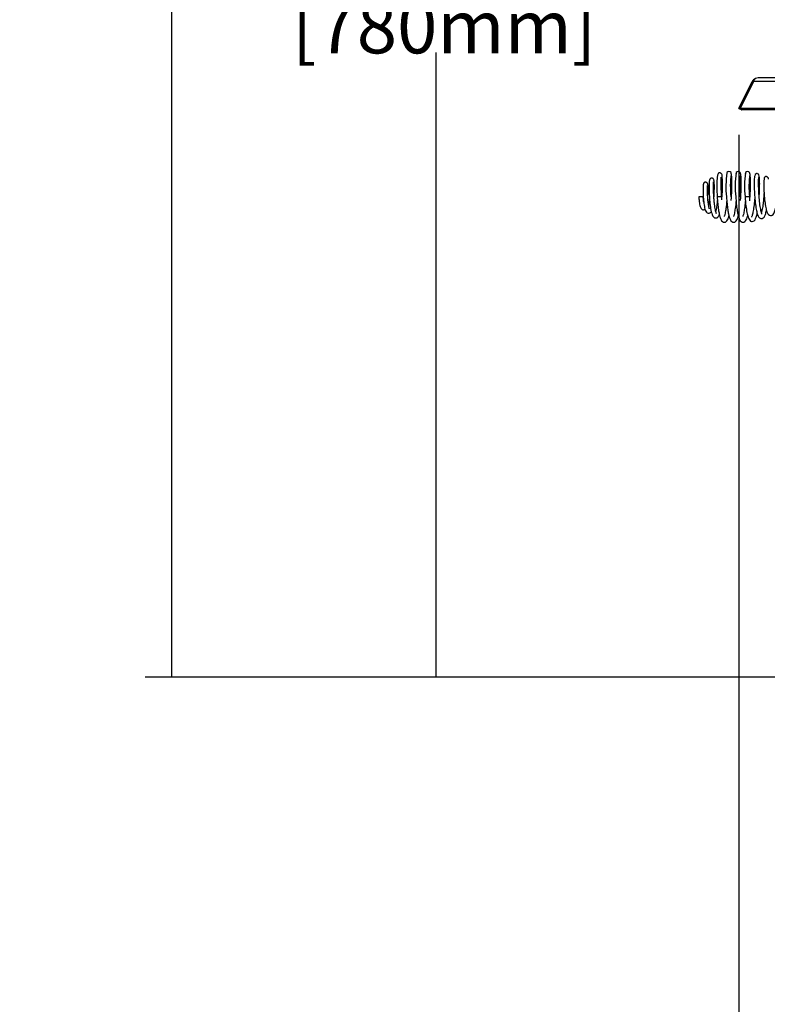
# Model space of a CAD drawing. Units: inches. Extents: x -118 to 108, y -67 to 69.
# Drawn here: x -1 to 14, y -41 to -21 of the extents above; entities that cross this region are included whole.
import ezdxf

# ---------------------------------------------------------------- set-up
doc = ezdxf.new("R2010")
doc.units = ezdxf.units.IN
doc.header["$MEASUREMENT"] = 0
for name, color, linetype in [('30104P', 7, 'Continuous'), ('Default', 7, 'Continuous'), ('PL35015', 7, 'Continuous')]:
    doc.layers.add(name, color=color, linetype=linetype)
doc.styles.add('SEACAD_Arial', font='arial.ttf')
doc.dimstyles.new('$TD_AUDIT_GENERATED_(74E)', dxfattribs={"dimtxt": 1.08, "dimasz": 1.08, "dimexe": 0.54, "dimexo": 0.54, "dimgap": 0.54, "dimtad": 0, "dimtih": 1, "dimtoh": 1, "dimdec": 3, "dimlfac": 1, "dimzin": 4, "dimdsep": 46, "dimlunit": 5, "dimtxsty": 'SEACAD_Arial', "dimblk1": '_SE_FILLED', "dimblk2": '_SE_FILLED', "dimsah": 1, "dimcen": 0.54, "dimadec": 0, "dimazin": 0, "dimtfac": 1, "dimtdec": 3, "dimtofl": 0, "dimtmove": 0, "dimatfit": 3, "dimfxl": 0, "dimtolj": 1, "dimtzin": 4, "dimarcsym": 0})

# ---------------------------------------------------------------- blocks, each defined once
blk = doc.blocks.new('SE1')
at = {"layer": '30104P', "color": 7, "linetype": 'Continuous'}
for p, q in [((57.606, -53.713), (57.516, -53.713)), ((57.979, -53.713), (57.889, -53.713)), ((58.545, -53.713), (58.455, -53.713))]:
    blk.add_line(p, q, dxfattribs=at)
for centre, radius, start, end in [((60.011, -53.503), 1.945, 171.9258, 186.1974), ((58.129, -53.244), 0.0471, 359.2141, 180.7859), ((60.165, -53.502), 2.009, 172.9072, 186.0419), ((60.2, -53.503), 1.945, 171.9258, 186.1974), ((58.317, -53.244), 0.0471, 359.2141, 180.7859), ((60.354, -53.502), 2.009, 172.9072, 186.0419), ((60.389, -53.503), 1.945, 171.9258, 186.1974), ((58.506, -53.244), 0.0471, 359.2141, 180.7859), ((60.543, -53.502), 2.009, 172.9072, 186.0419)]:
    blk.add_arc(centre, radius, start, end, dxfattribs=at)
for points, knots in [([(57.823, -53.738), (57.823, -53.736), (57.826, -53.701), (57.83, -53.631), (57.833, -53.534), (57.831, -53.45), (57.828, -53.394), (57.821, -53.363), (57.814, -53.348), (57.798, -53.338), (57.785, -53.334), (57.77, -53.334), (57.753, -53.341), (57.741, -53.354), (57.73, -53.379), (57.727, -53.419), (57.724, -53.492), (57.725, -53.566), (57.727, -53.652), (57.733, -53.743), (57.74, -53.833), (57.753, -53.942), (57.775, -54.05), (57.806, -54.123), (57.857, -54.15), (57.907, -54.126), (57.925, -54.091), (57.934, -54.067)], [0.264766, 0.264766, 0.264766, 0.264766, 0.2658819, 0.284897, 0.3042138, 0.3239241, 0.3438686, 0.3593594, 0.3685648, 0.3710855, 0.3740574, 0.3777844, 0.3824562, 0.3875611, 0.3930758, 0.419464, 0.4352352, 0.4524683, 0.4697395, 0.4869271, 0.5040505, 0.5211238, 0.5534783, 0.5822887, 0.6021465, 0.6214263, 0.6444671, 0.6444671, 0.6444671, 0.6444671]), ([(57.984, -53.773), (57.985, -53.763), (57.99, -53.698), (57.997, -53.573), (57.998, -53.444), (57.996, -53.357), (57.99, -53.29), (57.991, -53.256), (57.961, -53.232), (57.944, -53.226), (57.932, -53.227), (57.92, -53.231), (57.909, -53.238), (57.905, -53.246), (57.893, -53.278), (57.885, -53.353), (57.881, -53.468), (57.883, -53.599), (57.887, -53.669), (57.889, -53.713)], [0.7133696, 0.7133696, 0.7133696, 0.7133696, 0.7190802, 0.75078, 0.7829581, 0.8001668, 0.8181427, 0.8496291, 0.8545976, 0.8583393, 0.8634989, 0.8653295, 0.867092, 0.8766922, 0.8949712, 0.9217163, 0.9566874, 0.9773243, 1, 1, 1, 1]), ([(57.979, -53.713), (57.977, -53.677), (57.974, -53.619), (57.971, -53.51), (57.971, -53.41), (57.972, -53.341), (57.972, -53.318), (57.97, -53.312), (57.969, -53.312)], [0, 0, 0, 0, 0.0203273, 0.0389857, 0.0711417, 0.0966933, 0.115788, 0.1216127, 0.1216127, 0.1216127, 0.1216127]), ([(58.174, -53.791), (58.174, -53.787), (58.178, -53.736), (58.183, -53.655), (58.187, -53.55), (58.188, -53.46), (58.188, -53.373), (58.184, -53.299), (58.178, -53.243), (58.174, -53.234), (58.172, -53.23)], [0.6391993, 0.6391993, 0.6391993, 0.6391993, 0.6453602, 0.7054929, 0.7432984, 0.7863275, 0.8337888, 0.8842876, 0.9387377, 1, 1, 1, 1]), ([(58.363, -53.791), (58.363, -53.787), (58.367, -53.736), (58.372, -53.655), (58.376, -53.55), (58.377, -53.46), (58.377, -53.373), (58.373, -53.299), (58.367, -53.243), (58.363, -53.234), (58.36, -53.23)], [0.6391993, 0.6391993, 0.6391993, 0.6391993, 0.6453602, 0.7054929, 0.7432984, 0.7863275, 0.8337888, 0.8842876, 0.9387377, 1, 1, 1, 1]), ([(58.552, -53.792), (58.552, -53.787), (58.556, -53.736), (58.56, -53.655), (58.564, -53.55), (58.566, -53.46), (58.565, -53.373), (58.562, -53.299), (58.556, -53.243), (58.552, -53.234), (58.549, -53.23)], [0.6388714, 0.6388714, 0.6388714, 0.6388714, 0.6453602, 0.7054929, 0.7432984, 0.7863275, 0.8337888, 0.8842876, 0.9387377, 1, 1, 1, 1]), ([(58.742, -53.717), (58.743, -53.708), (58.746, -53.648), (58.751, -53.541), (58.752, -53.418), (58.749, -53.327), (58.737, -53.27), (58.723, -53.248), (58.704, -53.243), (58.697, -53.242), (58.688, -53.242), (58.668, -53.248), (58.648, -53.283), (58.64, -53.37), (58.64, -53.488), (58.645, -53.64), (58.657, -53.797), (58.674, -53.934), (58.696, -54.039), (58.717, -54.104), (58.749, -54.145), (58.785, -54.155), (58.812, -54.151), (58.845, -54.125), (58.87, -54.071), (58.883, -54.018), (58.89, -53.984)], [0.3172088, 0.3172088, 0.3172088, 0.3172088, 0.3230483, 0.3546853, 0.3860128, 0.4149728, 0.4414083, 0.4607726, 0.4634188, 0.465277, 0.4662642, 0.4713673, 0.4983706, 0.529906, 0.5635207, 0.5967255, 0.6291659, 0.6606796, 0.6893176, 0.7148133, 0.7380845, 0.7489776, 0.759073, 0.7779271, 0.8004302, 0.8282512, 0.8282512, 0.8282512, 0.8282512]), ([(58.798, -54.063), (58.798, -54.063), (58.798, -54.059), (58.792, -54.043), (58.779, -54.001), (58.761, -53.912), (58.744, -53.771), (58.735, -53.641), (58.731, -53.541), (58.73, -53.47), (58.729, -53.407), (58.73, -53.357), (58.732, -53.327), (58.732, -53.32), (58.731, -53.32)], [0.2882839, 0.2882839, 0.2882839, 0.2882839, 0.2987112, 0.3109735, 0.3252607, 0.3572997, 0.3902086, 0.4237721, 0.4412742, 0.4593645, 0.4780051, 0.4971644, 0.5166596, 0.5264642, 0.5264642, 0.5264642, 0.5264642]), ([(58.931, -53.358), (58.931, -53.352), (58.93, -53.343), (58.924, -53.327), (58.912, -53.313), (58.899, -53.306), (58.886, -53.302), (58.875, -53.303), (58.863, -53.307), (58.847, -53.319), (58.843, -53.335), (58.835, -53.376), (58.834, -53.444), (58.835, -53.512), (58.837, -53.585), (58.843, -53.684), (58.855, -53.807), (58.874, -53.932), (58.896, -54.016), (58.925, -54.075), (58.968, -54.098), (59.006, -54.088), (59.047, -54.045), (59.063, -53.993), (59.074, -53.943), (59.078, -53.924)], [0, 0, 0, 0, 0.0071168, 0.0137374, 0.0252409, 0.0346407, 0.042247, 0.0534742, 0.0601908, 0.063817, 0.0867733, 0.1486694, 0.1856499, 0.2213204, 0.2558121, 0.2892415, 0.3525696, 0.4111549, 0.4647906, 0.5102086, 0.5558881, 0.587492, 0.6192136, 0.6721434, 0.7022281, 0.7022281, 0.7022281, 0.7022281]), ([(57.615, -53.442), (57.613, -53.444), (57.609, -53.447), (57.605, -53.48), (57.603, -53.52), (57.602, -53.571), (57.603, -53.634), (57.606, -53.707), (57.611, -53.779), (57.619, -53.848), (57.629, -53.912), (57.641, -53.965), (57.655, -54.009), (57.688, -54.045), (57.725, -54.051), (57.755, -54.032), (57.768, -54.014), (57.772, -54.007)], [0, 0, 0, 0, 0.0159996, 0.0299748, 0.0420576, 0.0523384, 0.067892, 0.0813738, 0.094817, 0.1083399, 0.122232, 0.136554, 0.1510623, 0.1654882, 0.1793443, 0.1931964, 0.2009836, 0.2009836, 0.2009836, 0.2009836]), ([(57.701, -53.466), (57.7, -53.461), (57.699, -53.452), (57.693, -53.439), (57.685, -53.43), (57.675, -53.422), (57.662, -53.418), (57.648, -53.417), (57.634, -53.421), (57.62, -53.431), (57.61, -53.446), (57.609, -53.457), (57.608, -53.463)], [0, 0, 0, 0, 0.095646, 0.185328, 0.266934, 0.339801, 0.460915, 0.559873, 0.662188, 0.772251, 0.88705, 1, 1, 1, 1]), ([(57.731, -53.958), (57.732, -53.958), (57.732, -53.956), (57.73, -53.95), (57.726, -53.935), (57.72, -53.911), (57.713, -53.871), (57.706, -53.817), (57.699, -53.749), (57.694, -53.676), (57.692, -53.608), (57.691, -53.551), (57.692, -53.51), (57.693, -53.485), (57.694, -53.483), (57.694, -53.483)], [0.8450129, 0.8450129, 0.8450129, 0.8450129, 0.8481258, 0.8554411, 0.8633316, 0.8717951, 0.8805127, 0.8964259, 0.910221, 0.9230313, 0.9418559, 0.9539449, 0.9677196, 0.983089, 0.9941491, 0.9941491, 0.9941491, 0.9941491]), ([(57.699, -53.734), (57.7, -53.719), (57.702, -53.684), (57.705, -53.623), (57.706, -53.552), (57.705, -53.497), (57.702, -53.465), (57.7, -53.458), (57.699, -53.455)], [0.6523883, 0.6523883, 0.6523883, 0.6523883, 0.6916008, 0.7436433, 0.8118606, 0.8971165, 0.9463827, 1, 1, 1, 1]), ([(57.872, -54.053), (57.872, -54.052), (57.871, -54.048), (57.866, -54.032), (57.856, -53.999), (57.847, -53.953), (57.838, -53.893), (57.83, -53.823), (57.823, -53.744), (57.818, -53.662), (57.815, -53.581), (57.814, -53.509), (57.814, -53.452), (57.816, -53.419), (57.816, -53.411), (57.815, -53.41)], [0.419472, 0.419472, 0.419472, 0.419472, 0.4292153, 0.4409535, 0.4541087, 0.468273, 0.4832233, 0.498943, 0.5154164, 0.5325245, 0.5499929, 0.567747, 0.5857123, 0.6035148, 0.6131398, 0.6131398, 0.6131398, 0.6131398]), ([(57.516, -53.713), (57.519, -53.744), (57.522, -53.794), (57.532, -53.862), (57.543, -53.908), (57.556, -53.942), (57.571, -53.964), (57.592, -53.975), (57.615, -53.977), (57.629, -53.972), (57.638, -53.965), (57.641, -53.962)], [0, 0, 0, 0, 0.0734944, 0.1371371, 0.1908013, 0.2341272, 0.2884257, 0.3193851, 0.3409802, 0.372091, 0.3909998, 0.3909998, 0.3909998, 0.3909998]), ([(57.616, -53.823), (57.615, -53.812), (57.612, -53.789), (57.609, -53.751), (57.607, -53.728), (57.606, -53.713)], [0.8821439, 0.8821439, 0.8821439, 0.8821439, 0.9234522, 0.960028, 1, 1, 1, 1]), ([(57.733, -53.738), (57.731, -53.764), (57.725, -53.816), (57.719, -53.861), (57.715, -53.882)], [0.74388821, 0.74388821, 0.74388821, 0.74388821, 0.76005277, 0.77719167, 0.77719167, 0.77719167, 0.77719167]), ([(57.889, -53.713), (57.892, -53.765), (57.898, -53.849), (57.914, -53.969), (57.929, -54.057), (57.947, -54.129), (57.963, -54.177), (57.993, -54.219), (58.038, -54.234), (58.087, -54.212), (58.112, -54.16), (58.126, -54.112), (58.129, -54.1)], [0, 0, 0, 0, 0.0615219, 0.1175205, 0.165605, 0.2047989, 0.2588456, 0.2979803, 0.3390661, 0.376432, 0.4570061, 0.4814188, 0.4814188, 0.4814188, 0.4814188]), ([(58.078, -53.713), (58.081, -53.765), (58.087, -53.849), (58.102, -53.969), (58.118, -54.057), (58.136, -54.129), (58.152, -54.177), (58.182, -54.219), (58.226, -54.234), (58.276, -54.212), (58.301, -54.16), (58.315, -54.112), (58.318, -54.1)], [0, 0, 0, 0, 0.0615219, 0.1175205, 0.165605, 0.2047989, 0.2588456, 0.2979803, 0.3390661, 0.376432, 0.4570061, 0.4814188, 0.4814188, 0.4814188, 0.4814188]), ([(58.266, -53.713), (58.27, -53.765), (58.276, -53.849), (58.291, -53.969), (58.307, -54.057), (58.324, -54.129), (58.34, -54.177), (58.37, -54.219), (58.415, -54.234), (58.465, -54.212), (58.491, -54.158), (58.505, -54.107), (58.508, -54.092)], [0, 0, 0, 0, 0.0615219, 0.1175205, 0.165605, 0.2047989, 0.2588456, 0.2979803, 0.3390661, 0.376432, 0.4570061, 0.4868662, 0.4868662, 0.4868662, 0.4868662]), ([(58.455, -53.713), (58.46, -53.781), (58.469, -53.889), (58.491, -54.03), (58.513, -54.118), (58.536, -54.174), (58.56, -54.205), (58.601, -54.219), (58.647, -54.199), (58.671, -54.157), (58.689, -54.103), (58.699, -54.062), (58.701, -54.05)], [0, 0, 0, 0, 0.0394667, 0.072865, 0.1001448, 0.1211969, 0.144657, 0.1607202, 0.1793387, 0.2028446, 0.2297333, 0.2399458, 0.2399458, 0.2399458, 0.2399458]), ([(58.652, -53.715), (58.651, -53.732), (58.646, -53.8), (58.635, -53.912), (58.616, -54.028), (58.597, -54.101), (58.588, -54.121), (58.589, -54.124), (58.589, -54.124)], [0.6979124, 0.6979124, 0.6979124, 0.6979124, 0.7095635, 0.7424052, 0.7743196, 0.8037409, 0.8265044, 0.8311537, 0.8311537, 0.8311537, 0.8311537]), ([(58.84, -53.625), (58.839, -53.646), (58.836, -53.694), (58.83, -53.768), (58.822, -53.844), (58.813, -53.911), (58.801, -53.977), (58.792, -54.013), (58.787, -54.03)], [0.1196463, 0.1196463, 0.1196463, 0.1196463, 0.134428, 0.1517152, 0.1688041, 0.1854828, 0.2012279, 0.2239415, 0.2239415, 0.2239415, 0.2239415]), ([(57.894, -53.771), (57.891, -53.801), (57.884, -53.874), (57.871, -53.954), (57.862, -53.995), (57.859, -54.006)], [0.29440445, 0.29440445, 0.29440445, 0.29440445, 0.31381653, 0.34165693, 0.35410768, 0.35410768, 0.35410768, 0.35410768]), ([(58.084, -53.791), (58.082, -53.81), (58.077, -53.867), (58.066, -53.956), (58.05, -54.044), (58.04, -54.09), (58.033, -54.109), (58.032, -54.112)], [0.3743234, 0.3743234, 0.3743234, 0.3743234, 0.4020669, 0.4560183, 0.5108481, 0.5593596, 0.5695752, 0.5695752, 0.5695752, 0.5695752]), ([(58.273, -53.791), (58.271, -53.81), (58.266, -53.867), (58.255, -53.956), (58.239, -54.044), (58.228, -54.09), (58.222, -54.109), (58.221, -54.112)], [0.3743234, 0.3743234, 0.3743234, 0.3743234, 0.4020669, 0.4560183, 0.5108481, 0.5593596, 0.5695752, 0.5695752, 0.5695752, 0.5695752]), ([(58.462, -53.785), (58.46, -53.807), (58.455, -53.865), (58.444, -53.956), (58.428, -54.044), (58.417, -54.09), (58.411, -54.109), (58.41, -54.112)], [0.3717366, 0.3717366, 0.3717366, 0.3717366, 0.4020669, 0.4560183, 0.5108481, 0.5593596, 0.5695752, 0.5695752, 0.5695752, 0.5695752])]:
    blk.add_open_spline(points, degree=3, knots=knots, dxfattribs=at)
at = {"layer": 'PL35015', "color": 7, "linetype": 'Continuous'}
for p, q in [((58.663, -51.312), (58.663, -51.312)), ((63.07, -51.3), (58.72, -51.3)), ((58.327, -51.919), (58.598, -51.375)), ((58.628, -51.375), (58.356, -51.919)), ((58.598, -51.375), (58.622, -51.387)), ((63.018, -51.375), (58.628, -51.375)), ((58.628, -51.375), (58.628, -51.375)), ((58.327, -51.919), (58.392, -51.951)), ((58.356, -51.919), (58.392, -51.951)), ((62.938, -51.919), (58.356, -51.919)), ((58.392, -51.951), (58.392, -51.951)), ((62.973, -51.951), (58.392, -51.951))]:
    blk.add_line(p, q, dxfattribs=at)
for start, end in [(114.4919, 153.5), (90, 114.4919)]:
    blk.add_arc((58.72, -51.436), 0.136, start, end, dxfattribs=at)
for centre, major_axis, ratio, start_param, end_param in [((58.694, -51.436), (0, 0.136), 0.544639, 0.427465, 1.108284), ((58.72, -51.436), (0, -0.136), 0.998667, 3.141593, 3.569058)]:
    blk.add_ellipse(centre, major_axis=major_axis, ratio=ratio, start_param=start_param, end_param=end_param, dxfattribs=at)
blk = doc.blocks.new('_SE_FILLED')
at = {"color": 0}
blk.add_line((0, 0), (-1, 0), dxfattribs=at)
blk.add_solid([(0, 0), (-1, -0.1665), (-1, 0.1665), (0, 0)], dxfattribs=at)
blk = doc.blocks.new('DMBLK66')
at = {"layer": 'Default', "color": 0, "linetype": 'Continuous', "lineweight": -2}
for p, q in [((39.837, -20.895), (39.837, -52.468)), ((13.6, -23.823), (13.6, -52.468)), ((14.68, -51.928), (26.178, -51.928)), ((38.757, -51.928), (33.766, -51.928))]:
    blk.add_line(p, q, dxfattribs=at)
at = {"layer": 'Defpoints', "color": 0, "linetype": 'Continuous'}
for p in [(39.837, -20.355), (13.6, -23.283), (13.6, -51.928)]:
    blk.add_point(p, dxfattribs=at)
at = {"layer": 'Default', "color": 0, "linetype": 'Continuous', "lineweight": -2, "xscale": 1.08, "yscale": 1.08, "zscale": 1.08, "rotation": 180}
blk.add_blockref('_SE_FILLED', (13.6, -51.928), dxfattribs=at)
at = {"layer": 'Default', "color": 0, "linetype": 'Continuous', "lineweight": -2, "xscale": 1.08, "yscale": 1.08, "zscale": 1.08}
blk.add_blockref('_SE_FILLED', (39.837, -51.928), dxfattribs=at)
at = {"layer": 'Default', "color": 0, "linetype": 'Continuous', "insert": (29.972, -51.928), "char_height": 1.08, "attachment_point": 5, "style": 'SEACAD_Arial'}
blk.add_mtext('\\A1;\\A1;26{\\H1.000000x;\\S1/4;}\\P [666mm]', dxfattribs=at)
blk = doc.blocks.new('DMBLK68')
at = {"layer": 'Default', "color": 0, "linetype": 'Continuous', "lineweight": -2}
for p, q in [((38.734, -4.105), (6.916, -4.105)), ((7.456, -5.185), (7.456, -16.782)), ((7.456, -33.747), (7.456, -22.15)), ((39.052, -34.827), (6.916, -34.827))]:
    blk.add_line(p, q, dxfattribs=at)
at = {"layer": 'Defpoints', "color": 0, "linetype": 'Continuous'}
for p in [(7.456, -4.105), (39.274, -4.105), (39.592, -34.827)]:
    blk.add_point(p, dxfattribs=at)
at = {"layer": 'Default', "color": 0, "linetype": 'Continuous', "lineweight": -2, "xscale": 1.08, "yscale": 1.08, "zscale": 1.08}
for p, rotation in [((7.456, -4.105), 90), ((7.456, -34.827), 270)]:
    blk.add_blockref('_SE_FILLED', p, dxfattribs=dict(at, rotation=rotation))
at = {"layer": 'Default', "color": 0, "linetype": 'Continuous', "insert": (7.456, -19.466), "char_height": 1.08, "attachment_point": 5, "style": 'SEACAD_Arial'}
blk.add_mtext('\\A1;\\A1;30{\\H1.000000x;\\S3/4;}\\P [780mm]', dxfattribs=at)
blk = doc.blocks.new('DMBLK69')
at = {"layer": 'Default', "color": 0, "linetype": 'Continuous', "lineweight": -2}
for p, q in [((19.193, -3.901), (1.556, -3.901)), ((2.096, -4.981), (2.096, -11.627)), ((2.096, -33.747), (2.096, -16.98)), ((39.052, -34.827), (1.556, -34.827))]:
    blk.add_line(p, q, dxfattribs=at)
at = {"layer": 'Defpoints', "color": 0, "linetype": 'Continuous'}
for p in [(2.096, -3.901), (19.733, -3.901), (39.592, -34.827)]:
    blk.add_point(p, dxfattribs=at)
at = {"layer": 'Default', "color": 0, "linetype": 'Continuous', "lineweight": -2, "xscale": 1.08, "yscale": 1.08, "zscale": 1.08}
for p, rotation in [((2.096, -3.901), 90), ((2.096, -34.827), 270)]:
    blk.add_blockref('_SE_FILLED', p, dxfattribs=dict(at, rotation=rotation))
at = {"layer": 'Default', "color": 0, "linetype": 'Continuous', "insert": (2.096, -14.303), "char_height": 1.08, "attachment_point": 5, "style": 'SEACAD_Arial'}
blk.add_mtext('\\A1;\\A1;30{\\H1.000000x;\\S7/8;}\\P [786mm]', dxfattribs=at)

msp = doc.modelspace()

# ---------------------------------------------------------------- block references
at = {"layer": 'Default'}
msp.add_blockref('SE1', (-44.7268, 28.6356), dxfattribs=at)

# ---------------------------------------------------------------- dimensions: what is measured, and where the dimension line sits
at = {"layer": 'Default', "color": 7, "linetype": 'Continuous'}
for base, p1, p2, picture, middle in [((2.09612, -3.90135), (39.59222, -34.82684), (19.73338, -3.90135), 'DMBLK69', (2.09612, -14.30325)), ((7.4556, -4.1049), (39.5922, -34.8268), (39.2741, -4.1049), 'DMBLK68', (7.4556, -19.4658))]:
    dim = msp.add_linear_dim(base=base, p1=p1, p2=p2, angle=90, text='\\A1;<>', dimstyle='$TD_AUDIT_GENERATED_(74E)', override={"dimlfac": 1, "dimpost": '\\X'}, dxfattribs=at)
    dim.commit()
    dim.dimension.update_dxf_attribs({"geometry": picture, "text_midpoint": middle, "dimtype": 160})
dim = msp.add_linear_dim(base=(13.5998, -51.9283), p1=(39.8371, -20.3549), p2=(13.5998, -23.2832), text='\\A1;<>', dimstyle='$TD_AUDIT_GENERATED_(74E)', override={"dimlfac": 1, "dimpost": '\\X'}, dxfattribs=at)
dim.commit()
dim.dimension.update_dxf_attribs({"geometry": 'DMBLK66', "text_midpoint": (29.9721, -51.9283), "dimtype": 160})

doc.saveas('drawing.dxf')
